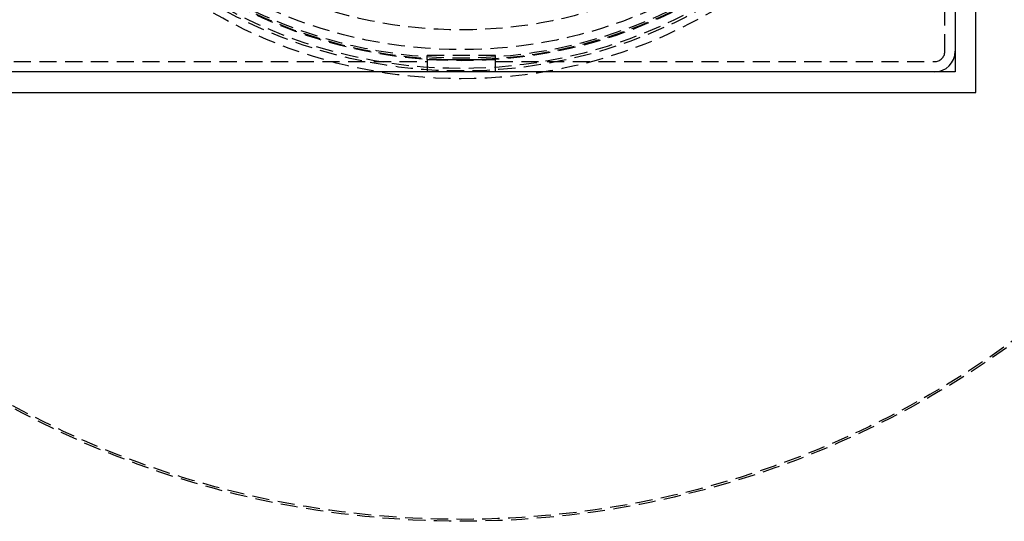
# Model space of a CAD drawing. Extents: x -250 to 250, y -550 to 528.
# Drawn here: x -64 to 79, y -438 to -364 of the extents above; entities that cross this region are included whole.
import ezdxf

# ---------------------------------------------------------------- set-up
doc = ezdxf.new("R2010")
doc.units = 0
doc.header["$LTSCALE"] = 10
doc.linetypes.add('VERDECKT', pattern=[0.375, 0.25, -0.125])
doc.layers.get('0').update_dxf_attribs({"linetype": 'CONTINUOUS'})
doc.layers.add('STEMPEL', color=3, linetype='CONTINUOUS')

# ---------------------------------------------------------------- blocks, each defined once
blk = doc.blocks.new('A$CFBF259A4')
at = {"color": 3, "linetype": 'CONTINUOUS'}
for p, q in [((75, -75), (75, 75)), ((72, 72), (72, -72)), ((-5, -70.1895), (5, -70.1895)), ((-5, -70.1895), (-5, -72)), ((5, -72), (5, -70.1895)), ((72, -72), (-72, -72)), ((-75, -75), (75, -75))]:
    blk.add_line(p, q, dxfattribs=at)
at = {"color": 1, "linetype": 'VERDECKT'}
for p, q in [((70.5, -69), (70.5, -4.5696)), ((-5, -70.1895), (-5, -69.5948)), ((5, -69.5948), (-5, -69.5948)), ((5, -70.1895), (5, -69.5948)), ((-69, -70.5), (-5, -70.5)), ((5, -70.5), (69, -70.5))]:
    blk.add_line(p, q, dxfattribs=at)
for radius in [137.5, 137.2138, 73, 71.866, 71.5, 70.366, 70.2516, 70, 68.7516, 65.8779]:
    blk.add_circle((0, 0), radius, dxfattribs=at)
at = {"color": 3, "linetype": 'CONTINUOUS'}
blk.add_arc((69, -69), 3, 270, 360, dxfattribs=at)
at = {"color": 1, "linetype": 'VERDECKT'}
blk.add_arc((69, -69), 1.5, 270, 360, dxfattribs=at)

msp = doc.modelspace()

# ---------------------------------------------------------------- block references
at = {"layer": 'STEMPEL'}
msp.add_blockref('A$CFBF259A4', (0, -300), dxfattribs=at)

doc.saveas('drawing.dxf')
